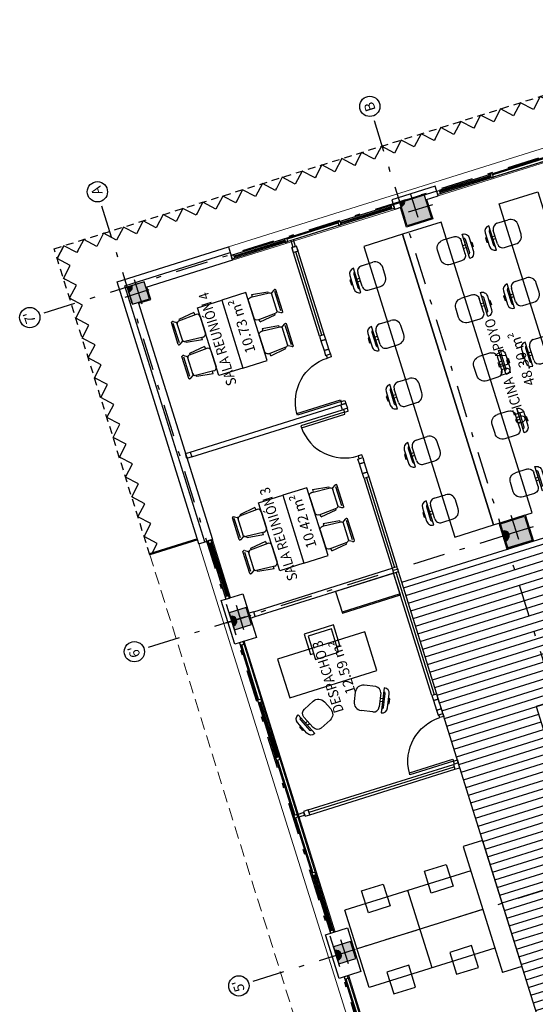
# Model space of a CAD drawing. Extents: x -458 to 373008, y 1496 to 3149748.
# Drawn here: x 372955 to 372966, y 3149708 to 3149728 of the extents above; entities that cross this region are included whole.
import ezdxf
from ezdxf.enums import TextEntityAlignment as Align

# ---------------------------------------------------------------- set-up
doc = ezdxf.new("R2010")
doc.units = 0
for name, pattern in [('HIDDEN', [0.375, 0.25, -0.125]), ('PIEL', [0.25, 0.15, -0.1]), ('TRAZO_Y_PUNTO', [1, 0.5, -0.25, 0, -0.25]), ('TRAZO_Y_PUNTO2', [12.7, 6.35, -3.175, 0, -3.175])]:
    doc.linetypes.add(name, pattern=pattern)
for name, color, linetype in [('ACABADO-REVESTIMIENTOS', 2, 'Continuous'), ('CARPINTERIA-MAMPARAS', 7, 'Continuous'), ('CARPINTERIA-VENTANAS', 7, 'Continuous'), ('CIERRE', 3, 'Continuous'), ('DECORA-MOBILIARIO', 252, 'Continuous'), ('EH_PILAR_CARA_FIJA', 1, 'Continuous'), ('EH_PILAR_CONTORNO', 3, 'Continuous'), ('EH_PILAR_EJE', 10, 'TRAZO_Y_PUNTO'), ('G_ALINEACIONES_EJES', 253, 'TRAZO_Y_PUNTO2'), ('G_ALINEACIONES_TEXTOS', 7, 'Continuous'), ('P-CERR-PIEL', 3, 'PIEL'), ('piel', 3, 'Continuous'), ('TEXTOS-SUPER UTIL', 7, 'Continuous'), ('TEXTOS-USOS', 7, 'Continuous'), ('TRAMAS', 253, 'Continuous'), ('TRAMAS-1', 253, 'Continuous')]:
    doc.layers.add(name, color=color, linetype=linetype)
doc.layers.add('PROYECCION FONDO', color=251, linetype='Continuous', lineweight=9)
doc.styles.get("Standard").update_dxf_attribs({"font": 'verdana.ttf'})
doc.styles.add('VERDANA', font='verdana.ttf')

# ---------------------------------------------------------------- blocks, each defined once
blk = doc.blocks.new('PUERTA 90')
at = {"ltscale": 0.1}
for points in [[(-0.1, 0.08), (-0.06, 0.08), (-0.06, 0.98), (-0.1, 0.98)], [(-1.02, 0), (-0.96, 0), (-0.96, 0.08), (-1.02, 0.08)], [(-0.06, 0), (0, 0), (0, 0.08), (-0.06, 0.08)]]:
    blk.add_lwpolyline(points, close=True, dxfattribs=at)
at = {"color": 250, "ltscale": 0.1}
blk.add_arc((-0.06, 0.08), 0.9, 92.5473, 180, dxfattribs=at)
blk = doc.blocks.new('1-SILLA')
for p, q in [((139, 667), (-139, 667)), ((139, 585), (-139, 585)), ((47, 691), (-47, 691)), ((-47, 691), (-47, 675)), ((-47, 675), (47, 675)), ((47, 675), (47, 691)), ((-250, 556), (250, 556)), ((-250, 556), (-250, 556)), ((-250, 389), (-250, 156)), ((-139, 500), (139, 500)), ((-28, 556), (-28, 500)), ((28, 556), (28, 500)), ((250, 556), (250, 556)), ((250, 389), (250, 156)), ((-94, 0), (94, 0))]:
    blk.add_line(p, q)
for centre, radius, start, end in [((-139, 556), 111, 90, 180), ((-139, 556), 29, 90, 180), ((139, 556), 111, 0, 90), ((139, 556), 29, 0, 90), ((-139, 389), 111, 90, 180), ((139, 389), 111, 0, 90), ((-94, 156), 156, 180, 270), ((94, 156), 156, 270, 0)]:
    blk.add_arc(centre, radius, start, end)
blk = doc.blocks.new('silla2')
for p, q in [((610.964, 386.271), (610.68, 386.271)), ((610.68, 386.271), (610.68, 385.865)), ((611.045, 386.23), (610.721, 386.23)), ((610.721, 386.23), (610.721, 385.906)), ((610.964, 386.23), (610.964, 386.271)), ((611.045, 385.906), (611.045, 386.23)), ((610.68, 385.865), (610.964, 385.865)), ((610.721, 385.906), (611.045, 385.906)), ((610.964, 385.865), (610.964, 385.906))]:
    blk.add_line(p, q)
blk = doc.blocks.new('Silla-conferencia')
at = {"ltscale": 0.1}
for p, q in [((0.171, 0), (-0.171, 0)), ((-0.282, -0.096), (-0.232, -0.093)), ((-0.282, -0.096), (-0.238, -0.421)), ((-0.234, -0.067), (-0.209, -0.437)), ((0.233, -0.067), (0.209, -0.437)), ((0.282, -0.096), (0.232, -0.093)), ((0.282, -0.096), (0.238, -0.421)), ((-0.238, -0.421), (-0.21, -0.419)), ((-0.238, -0.555), (-0.238, -0.567)), ((-0.234, -0.542), (-0.198, -0.482)), ((-0.225, -0.58), (0.225, -0.58)), ((-0.199, -0.548), (0.199, -0.548)), ((-0.188, -0.476), (0.187, -0.476)), ((0.234, -0.542), (0.198, -0.482)), ((0.238, -0.421), (0.21, -0.419)), ((0.238, -0.567), (0.238, -0.555))]:
    blk.add_line(p, q, dxfattribs=at)
at = {"ltscale": 0.1, "extrusion": (0, 0, -1)}
for centre, major_axis, start_param, end_param in [((-0.171, -0.063), (-0.0626, 0), -0.065686, 1.570805), ((0.171, -0.063), (-0.0626, 0), 1.5708, 3.207291), ((-0.213, -0.555), (-0.0177, 0.0177), 5.497954, 6.04051), ((-0.225, -0.567), (-0.0125, 0), -1.570779, 0.000018), ((-0.168, -0.434), (-0.0417, 0), 4.712386, 6.217487), ((-0.188, -0.488), (-0.00885, 0.00885), 6.04051, 7.06875), ((-0.19, -0.484), (-0.0059, 0.0059), 6.04051, 7.06875), ((0.167, -0.434), (-0.0417, 0), 3.207277, 4.712379), ((0.187, -0.488), (-0.00885, 0.00885), 0.785565, 1.813805), ((0.19, -0.484), (-0.0059, 0.0059), 0.785565, 1.813805), ((0.225, -0.567), (-0.0125, 0), 3.141611, 4.712407), ((0.213, -0.555), (-0.0177, 0.0177), 1.813805, 2.356361)]:
    blk.add_ellipse(centre, major_axis=major_axis, ratio=1, start_param=start_param, end_param=end_param, dxfattribs=at)
blk = doc.blocks.new('*U20')
h = blk.add_hatch(color=256)
edge = h.paths.add_edge_path()
edge.add_arc((-0.2, 0), 0.1, 90.0004, 270.0004)
edge.add_line((-0.2, -0.1), (-0.2, 0.1))
blk.add_lwpolyline([(-0.2, 0.1, 1), (-0.2, -0.1)], format="xyb", close=True)
blk = doc.blocks.new('*U21')
h = blk.add_hatch(color=256)
edge = h.paths.add_edge_path()
edge.add_line((-0.2, 0), (-0.2, 0.1))
edge.add_arc((-0.2, 0), 0.1, 90.0004, 180.0004)
edge.add_line((-0.3, 0), (-0.2, 0))
blk.add_lwpolyline([(-0.2, 0), (-0.2, 0.1, 0.414214), (-0.3, 0)], format="xyb", close=True)
blk = doc.blocks.new('*U19')
at = {"layer": 'TRAMAS-1'}
blk.add_hatch(color=256, dxfattribs=at).paths.add_polyline_path([(-0.25, -0.25), (-0.25, 0.25), (0.25, 0.25), (0.25, -0.25)])
blk.add_lwpolyline([(-0.25, -0.25), (-0.25, 0.25), (0.25, 0.25), (0.25, -0.25)], close=True)
at = {"layer": 'EH_PILAR_EJE'}
for p, q in [((0, 0.35), (0, -0.35)), ((-0.35, 0), (0.35, 0))]:
    blk.add_line(p, q, dxfattribs=at)
blk = doc.blocks.new('armofic01')
blk.add_line((0, -0.429), (1.2, -0.429))
blk.add_lwpolyline([(0, 0), (1.2, 0), (1.2, -0.45), (0, -0.45)], close=True)
blk = doc.blocks.new('60102ARMARIOFICINA01')
blk.add_blockref('armofic01', (0, 0))
blk = doc.blocks.new('*U62')
at = {"layer": 'TRAMAS-1'}
blk.add_hatch(color=256, dxfattribs=at).paths.add_polyline_path([(-0.175, -0.175), (-0.175, 0.175), (0.175, 0.175), (0.175, -0.175)])
blk.add_lwpolyline([(-0.175, -0.175), (-0.175, 0.175), (0.175, 0.175), (0.175, -0.175)], close=True)
at = {"layer": 'EH_PILAR_EJE'}
for p, q in [((0, 0.275), (0, -0.275)), ((-0.275, 0), (0.275, 0))]:
    blk.add_line(p, q, dxfattribs=at)

msp = doc.modelspace()

# ---------------------------------------------------------------- hatches: boundary and pattern name
at = {"layer": 'TRAMAS'}
h = msp.add_hatch(dxfattribs=at)
h.set_pattern_fill('ANSI31', color=256, scale=0.05, angle=66.5728, style=0)
h.set_pattern_definition([(197.385104677, (-34760.41388, 4308.46524), (0.047433342074, -0.1514979886326), [])])
h.paths.add_polyline_path([(372978.673, 3149688.861), (372979.426, 3149686.456), (372973, 3149684.444), (372972.81, 3149685.05), (372972.582, 3149685.78), (372972.247, 3149686.849), (372972.386, 3149686.893), (372972.296, 3149687.179), (372972.172, 3149687.14), (372964.134, 3149712.811), (372962.99, 3149716.466), (372964.168, 3149716.835), (372966.907, 3149717.693), (372969.594, 3149718.534), (372969.76, 3149718.003), (372970.161, 3149716.721), (372970.529, 3149715.547), (372969.457, 3149715.211), (372968.427, 3149714.889), (372966.843, 3149714.393), (372965.643, 3149714.017), (372972.086, 3149693.437), (372973.919, 3149687.582), (372973.979, 3149687.391)])

# ---------------------------------------------------------------- linework, layer by layer
at = {"layer": 'ACABADO-REVESTIMIENTOS'}
for points in [[(372963.478, 3149724.011), (372963.599, 3149723.625), (372963.083, 3149723.464), (372963.083, 3149723.464), (372962.963, 3149723.849)], [(372957.795, 3149721.965), (372958.038, 3149722.041), (372957.962, 3149722.284)], [(372965.586, 3149717.279), (372965.07, 3149717.118), (372964.909, 3149717.633), (372965.424, 3149717.794), (372965.586, 3149717.279)]]:
    msp.add_lwpolyline(points, dxfattribs=at)
at = {"layer": 'CARPINTERIA-MAMPARAS'}
for p, q in [((372961.366, 3149721.318), (372960.82, 3149723.061)), ((372961.414, 3149721.333), (372960.898, 3149722.98)), ((372961.462, 3149721.348), (372960.916, 3149723.09)), ((372958.819, 3149719.032), (372961.79, 3149719.963)), ((372958.849, 3149718.937), (372961.82, 3149719.867)), ((372962.245, 3149718.512), (372962.799, 3149716.742)), ((372962.292, 3149718.527), (372962.847, 3149716.757)), ((372962.34, 3149718.542), (372962.894, 3149716.772)), ((372960.069, 3149715.887), (372962.799, 3149716.742)), ((372960.099, 3149715.792), (372962.829, 3149716.646)), ((372963.585, 3149714.232), (372962.829, 3149716.646)), ((372963.632, 3149714.247), (372962.876, 3149716.661)), ((372963.68, 3149714.262), (372962.924, 3149716.676)), ((372961.146, 3149711.98), (372964.009, 3149712.877)), ((372961.161, 3149711.933), (372964.024, 3149712.829)), ((372961.176, 3149711.885), (372964.039, 3149712.781))]:
    msp.add_line(p, q, dxfattribs=at)
for points in [[(372960.946, 3149722.995), (372960.916, 3149723.09), (372960.82, 3149723.061), (372960.85, 3149722.965)], [(372961.491, 3149721.252), (372961.462, 3149721.348), (372961.366, 3149721.318), (372961.396, 3149721.222)], [(372961.551, 3149721.061), (372961.491, 3149721.252), (372961.396, 3149721.222), (372961.456, 3149721.031)], [(372961.456, 3149721.031), (372961.486, 3149720.936), (372961.581, 3149720.966), (372961.551, 3149721.061)], [(372961.82, 3149719.867), (372961.79, 3149719.963), (372961.886, 3149719.992), (372961.916, 3149719.897)], [(372958.723, 3149719.002), (372958.819, 3149719.032), (372958.849, 3149718.937), (372958.753, 3149718.907)], [(372962.155, 3149718.798), (372962.125, 3149718.894), (372962.22, 3149718.924), (372962.25, 3149718.828)], [(372962.25, 3149718.828), (372962.31, 3149718.637), (372962.215, 3149718.607), (372962.155, 3149718.798)], [(372962.31, 3149718.637), (372962.34, 3149718.542), (372962.245, 3149718.512), (372962.215, 3149718.607)], [(372962.799, 3149716.742), (372962.829, 3149716.646), (372962.924, 3149716.676), (372962.894, 3149716.772)], [(372960.004, 3149715.762), (372960.099, 3149715.792), (372960.069, 3149715.887), (372959.974, 3149715.857)], [(372963.71, 3149714.166), (372963.68, 3149714.262), (372963.585, 3149714.232), (372963.615, 3149714.136)], [(372963.77, 3149713.975), (372963.71, 3149714.166), (372963.615, 3149714.136), (372963.674, 3149713.946)], [(372963.674, 3149713.946), (372963.704, 3149713.85), (372963.8, 3149713.88), (372963.77, 3149713.975)], [(372964.009, 3149712.877), (372964.039, 3149712.781), (372964.134, 3149712.811), (372964.104, 3149712.907)], [(372961.081, 3149711.855), (372961.176, 3149711.885), (372961.146, 3149711.98), (372961.051, 3149711.951)]]:
    msp.add_lwpolyline(points, close=True, dxfattribs=at)
at = {"layer": 'CARPINTERIA-VENTANAS'}
for p, q in [((372966.878, 3149725.174), (372964.779, 3149724.517)), ((372966.78, 3149725.07), (372964.704, 3149724.42)), ((372966.851, 3149725.092), (372964.8, 3149724.45)), ((372965.784, 3149724.821), (372964.782, 3149724.507)), ((372965.787, 3149724.811), (372964.785, 3149724.498)), ((372964.8, 3149724.45), (372964.779, 3149724.517)), ((372964.779, 3149724.517), (372964.779, 3149724.517)), ((372964.8, 3149724.45), (372963.702, 3149724.106)), ((372964.738, 3149724.478), (372963.736, 3149724.164)), ((372964.741, 3149724.468), (372963.739, 3149724.155)), ((372964.744, 3149724.459), (372963.742, 3149724.145)), ((372962.807, 3149723.954), (372962.807, 3149723.954)), ((372962.822, 3149723.904), (372960.723, 3149723.247)), ((372962.796, 3149723.822), (372960.744, 3149723.18)), ((372962.782, 3149723.865), (372961.78, 3149723.552)), ((372962.785, 3149723.856), (372961.783, 3149723.542)), ((372962.788, 3149723.846), (372961.786, 3149723.533)), ((372961.728, 3149723.551), (372960.726, 3149723.237)), ((372961.772, 3149723.577), (372961.793, 3149723.51)), ((372961.731, 3149723.541), (372960.729, 3149723.228)), ((372960.723, 3149723.247), (372959.625, 3149722.903)), ((372960.744, 3149723.18), (372959.646, 3149722.836)), ((372960.683, 3149723.208), (372959.681, 3149722.894)), ((372960.686, 3149723.198), (372959.684, 3149722.885)), ((372960.689, 3149723.189), (372959.686, 3149722.875)), ((372959.164, 3149717.28), (372959.522, 3149716.135)), ((372959.202, 3149717.24), (372959.531, 3149716.19)), ((372959.212, 3149717.243), (372959.541, 3149716.193)), ((372959.221, 3149717.246), (372959.55, 3149716.196)), ((372959.23, 3149717.301), (372959.589, 3149716.156)), ((372959.507, 3149716.183), (372959.574, 3149716.204)), ((372959.791, 3149715.276), (372961.213, 3149710.733)), ((372959.816, 3149715.231), (372960.156, 3149714.143)), ((372959.825, 3149715.234), (372960.166, 3149714.146)), ((372959.858, 3149715.297), (372961.322, 3149710.621)), ((372960.185, 3149714.1), (372960.526, 3149713.012)), ((372960.195, 3149714.103), (372960.536, 3149713.015)), ((372960.205, 3149714.106), (372960.545, 3149713.018)), ((372960.527, 3149712.96), (372960.867, 3149711.872)), ((372960.536, 3149712.963), (372960.877, 3149711.875)), ((372960.882, 3149711.824), (372961.223, 3149710.736)), ((372960.892, 3149711.827), (372961.232, 3149710.739)), ((372961.213, 3149710.733), (372961.584, 3149709.55)), ((372961.252, 3149710.693), (372961.593, 3149709.605)), ((372961.262, 3149710.696), (372961.602, 3149709.608)), ((372961.271, 3149710.699), (372961.612, 3149709.611)), ((372961.569, 3149709.598), (372961.636, 3149709.619)), ((372961.853, 3149708.691), (372963.275, 3149704.149)), ((372961.877, 3149708.647), (372962.218, 3149707.559)), ((372961.887, 3149708.65), (372962.227, 3149707.562)), ((372961.92, 3149708.712), (372963.384, 3149704.036))]:
    msp.add_line(p, q, dxfattribs=at)
at = {"layer": 'CARPINTERIA-VENTANAS', "ltscale": 0.5}
for p, q in [((372964.8, 3149724.45), (372963.702, 3149724.106)), ((372960.744, 3149723.18), (372959.646, 3149722.836)), ((372959.23, 3149717.301), (372959.589, 3149716.156)), ((372961.28, 3149710.754), (372961.651, 3149709.571))]:
    msp.add_line(p, q, dxfattribs=at)
at = {"layer": 'CARPINTERIA-VENTANAS'}
for points in [[(372964.8, 3149724.45), (372964.779, 3149724.517), (372964.731, 3149724.502), (372964.752, 3149724.435)], [(372964.8, 3149724.45), (372964.779, 3149724.517), (372964.731, 3149724.502), (372964.752, 3149724.435)], [(372963.702, 3149724.106), (372963.681, 3149724.173), (372963.729, 3149724.188), (372963.75, 3149724.121)], [(372963.702, 3149724.106), (372963.681, 3149724.173), (372963.729, 3149724.188), (372963.75, 3149724.121)], [(372962.843, 3149723.837), (372962.822, 3149723.904), (372962.775, 3149723.889), (372962.796, 3149723.822)], [(372962.843, 3149723.837), (372962.822, 3149723.904), (372962.775, 3149723.889), (372962.796, 3149723.822)], [(372961.793, 3149723.509), (372961.773, 3149723.575), (372961.725, 3149723.561), (372961.746, 3149723.494)], [(372960.744, 3149723.18), (372960.723, 3149723.247), (372960.675, 3149723.232), (372960.696, 3149723.165)], [(372960.744, 3149723.18), (372960.723, 3149723.247), (372960.675, 3149723.232), (372960.696, 3149723.165)], [(372960.892, 3149723.083), (372960.851, 3149723.215), (372960.803, 3149723.2), (372960.844, 3149723.068)], [(372959.646, 3149722.836), (372959.625, 3149722.903), (372959.673, 3149722.918), (372959.694, 3149722.851)], [(372959.646, 3149722.836), (372959.625, 3149722.903), (372959.673, 3149722.918), (372959.694, 3149722.851)], [(372959.23, 3149717.301), (372959.164, 3149717.28), (372959.179, 3149717.232), (372959.245, 3149717.253)], [(372959.23, 3149717.301), (372959.164, 3149717.28), (372959.179, 3149717.232), (372959.245, 3149717.253)], [(372959.574, 3149716.204), (372959.507, 3149716.183), (372959.522, 3149716.135), (372959.589, 3149716.156)], [(372959.858, 3149715.297), (372959.791, 3149715.276), (372959.806, 3149715.228), (372959.873, 3149715.249)], [(372960.213, 3149714.161), (372960.147, 3149714.14), (372960.162, 3149714.093), (372960.228, 3149714.114)], [(372960.213, 3149714.161), (372960.147, 3149714.14), (372960.162, 3149714.093), (372960.228, 3149714.114)], [(372960.569, 3149713.026), (372960.502, 3149713.005), (372960.517, 3149712.957), (372960.584, 3149712.978)], [(372960.569, 3149713.026), (372960.502, 3149713.005), (372960.517, 3149712.957), (372960.584, 3149712.978)], [(372961.058, 3149711.927), (372960.926, 3149711.885), (372960.941, 3149711.838), (372961.073, 3149711.879)], [(372960.925, 3149711.89), (372960.858, 3149711.869), (372960.873, 3149711.821), (372960.94, 3149711.842)], [(372961.28, 3149710.754), (372961.213, 3149710.733), (372961.228, 3149710.686), (372961.295, 3149710.707)], [(372961.28, 3149710.754), (372961.213, 3149710.733), (372961.228, 3149710.686), (372961.295, 3149710.707)], [(372961.636, 3149709.619), (372961.569, 3149709.598), (372961.584, 3149709.55), (372961.651, 3149709.571)], [(372961.92, 3149708.712), (372961.853, 3149708.691), (372961.868, 3149708.644), (372961.934, 3149708.664)]]:
    msp.add_lwpolyline(points, close=True, dxfattribs=at)
msp.add_lwpolyline([(372964.731, 3149724.502), (372963.729, 3149724.188)], dxfattribs=at)
at = {"layer": 'CIERRE'}
for p, q in [((372963.651, 3149724.27), (372962.792, 3149724.001)), ((372963.681, 3149724.175), (372962.822, 3149723.906)), ((372963.709, 3149724.083), (372963.651, 3149724.27)), ((372962.792, 3149724.001), (372962.85, 3149723.814)), ((372963.459, 3149724.005), (372963.709, 3149724.083)), ((372962.982, 3149723.855), (372962.85, 3149723.814)), ((372957.374, 3149722.389), (372959.571, 3149723.077)), ((372957.524, 3149722.31), (372959.607, 3149722.962)), ((372959.571, 3149723.077), (372959.654, 3149722.813)), ((372959.654, 3149722.813), (372957.943, 3149722.278)), ((372958.99, 3149717.226), (372957.374, 3149722.389)), ((372959.105, 3149717.262), (372957.524, 3149722.31)), ((372957.789, 3149721.984), (372959.254, 3149717.308)), ((372958.99, 3149717.226), (372959.254, 3149717.308)), ((372959.694, 3149715.246), (372959.425, 3149716.105)), ((372961.756, 3149708.661), (372961.487, 3149709.52))]:
    msp.add_line(p, q, dxfattribs=at)
for points in [[(372959.425, 3149716.105), (372959.855, 3149716.239), (372960.123, 3149715.38)], [(372960.123, 3149715.38), (372960.123, 3149715.38), (372959.694, 3149715.246)], [(372961.487, 3149709.52), (372961.916, 3149709.654), (372962.185, 3149708.795), (372961.756, 3149708.661)]]:
    msp.add_lwpolyline(points, dxfattribs=at)
at = {"layer": 'DECORA-MOBILIARIO'}
for p, q in [((372964.582, 3149711.38), (372964.201, 3149711.26)), ((372964.582, 3149711.38), (372965.359, 3149708.898)), ((372964.201, 3149711.26), (372964.978, 3149708.779)), ((372964.35, 3149710.783), (372961.869, 3149710.006)), ((372963.588, 3149708.868), (372963.109, 3149710.395)), ((372962.347, 3149708.479), (372961.869, 3149710.006)), ((372964.589, 3149710.02), (372962.108, 3149709.243)), ((372964.828, 3149709.256), (372962.347, 3149708.479)), ((372965.359, 3149708.898), (372964.978, 3149708.779))]:
    msp.add_line(p, q, dxfattribs=at)
at = {"layer": 'DECORA-MOBILIARIO', "linetype": 'Continuous'}
for points in [[(372967.468, 3149718.434), (372966.705, 3149718.195), (372964.912, 3149723.921), (372965.675, 3149724.16)], [(372964.796, 3149717.598), (372965.559, 3149717.837), (372963.767, 3149723.562), (372963.003, 3149723.323)], [(372964.033, 3149717.358), (372964.796, 3149717.598), (372963.003, 3149723.323), (372962.24, 3149723.084)]]:
    msp.add_lwpolyline(points, close=True, dxfattribs=at)
at = {"layer": 'DECORA-MOBILIARIO', "ltscale": 0.1}
for points in [[(372959.379, 3149720.539), (372958.961, 3149721.875), (372959.438, 3149722.024), (372959.857, 3149720.688)], [(372960.334, 3149720.838), (372959.915, 3149722.174), (372959.438, 3149722.024), (372959.857, 3149720.688)], [(372961.537, 3149716.994), (372961.119, 3149718.33), (372960.642, 3149718.181), (372961.06, 3149716.845)], [(372960.583, 3149716.695), (372960.165, 3149718.031), (372960.642, 3149718.181), (372961.06, 3149716.845)]]:
    msp.add_lwpolyline(points, close=True, dxfattribs=at)
at = {"layer": 'DECORA-MOBILIARIO'}
for points in [[(372962.497, 3149714.728), (372962.258, 3149715.491), (372960.54, 3149714.953), (372960.78, 3149714.19)], [(372963.571, 3149710.343), (372963.436, 3149710.773), (372963.866, 3149710.907), (372964, 3149710.478)], [(372962.33, 3149709.955), (372962.196, 3149710.384), (372962.625, 3149710.519), (372962.76, 3149710.089)], [(372963.937, 3149709.173), (372964.072, 3149708.744), (372964.501, 3149708.878), (372964.367, 3149709.307)], [(372962.697, 3149708.785), (372962.831, 3149708.355), (372963.261, 3149708.49), (372963.126, 3149708.919)]]:
    msp.add_lwpolyline(points, close=True, dxfattribs=at)
at = {"layer": 'G_ALINEACIONES_EJES', "ltscale": 0.1}
for p, q in [((372972.223, 3149726.87), (372955.844, 3149721.742)), ((372976.147, 3149681.808), (372962.419, 3149725.653)), ((372970.774, 3149680.125), (372957.046, 3149723.971)), ((372974.285, 3149720.285), (372957.906, 3149715.157)), ((372976.346, 3149713.701), (372959.967, 3149708.572))]:
    msp.add_line(p, q, dxfattribs=at)
at = {"layer": 'G_ALINEACIONES_TEXTOS'}
for centre in [(372962.359, 3149725.844), (372956.986, 3149724.161), (372955.653, 3149721.682), (372957.715, 3149715.098), (372959.777, 3149708.513)]:
    msp.add_circle(centre, 0.2, dxfattribs=at)
at = {"layer": 'P-CERR-PIEL'}
for p, q in [((372956.133, 3149723.038), (372970.553, 3149727.552)), ((372958.021, 3149717.006), (372956.133, 3149723.038))]:
    msp.add_line(p, q, dxfattribs=at)
at = {"layer": 'piel'}
for p, q in [((372958.96, 3149717.321), (372958.016, 3149717.025)), ((372958.966, 3149717.302), (372958.021, 3149717.006))]:
    msp.add_line(p, q, dxfattribs=at)
for points in [[(372965.995, 3149725.94), (372965.976, 3149725.905), (372965.719, 3149726.039), (372965.585, 3149725.782), (372965.328, 3149725.916), (372965.193, 3149725.659)], [(372965.212, 3149725.695), (372965.193, 3149725.659), (372964.936, 3149725.794), (372964.802, 3149725.537), (372964.545, 3149725.671), (372964.41, 3149725.414)], [(372964.429, 3149725.45), (372964.41, 3149725.414), (372964.154, 3149725.549), (372964.019, 3149725.292), (372963.762, 3149725.426), (372963.628, 3149725.169)], [(372963.646, 3149725.205), (372963.628, 3149725.169), (372963.371, 3149725.304), (372963.236, 3149725.047), (372962.979, 3149725.181), (372962.845, 3149724.924)], [(372962.863, 3149724.96), (372962.845, 3149724.924), (372962.588, 3149725.059), (372962.454, 3149724.802), (372962.197, 3149724.936), (372962.062, 3149724.679)], [(372962.081, 3149724.715), (372962.062, 3149724.679), (372961.805, 3149724.814), (372961.671, 3149724.557), (372961.414, 3149724.691), (372961.279, 3149724.434)], [(372961.298, 3149724.469), (372961.279, 3149724.434), (372961.022, 3149724.568), (372960.888, 3149724.311), (372960.631, 3149724.446), (372960.497, 3149724.189)], [(372960.515, 3149724.224), (372960.497, 3149724.189), (372960.24, 3149724.323), (372960.105, 3149724.066), (372959.848, 3149724.201), (372959.714, 3149723.944)], [(372959.732, 3149723.979), (372959.714, 3149723.944), (372959.457, 3149724.078), (372959.322, 3149723.821), (372959.065, 3149723.956), (372958.931, 3149723.699)], [(372958.95, 3149723.734), (372958.931, 3149723.699), (372958.674, 3149723.833), (372958.54, 3149723.576), (372958.283, 3149723.711), (372958.148, 3149723.454)], [(372958.167, 3149723.489), (372958.148, 3149723.454), (372957.891, 3149723.588), (372957.757, 3149723.331), (372957.5, 3149723.466), (372957.366, 3149723.209)], [(372957.384, 3149723.244), (372957.366, 3149723.209), (372957.109, 3149723.343), (372956.974, 3149723.086), (372956.717, 3149723.22), (372956.583, 3149722.964)], [(372956.351, 3149722.435), (372956.316, 3149722.454), (372956.45, 3149722.711), (372956.193, 3149722.845), (372956.326, 3149723.098)], [(372956.601, 3149722.999), (372956.583, 3149722.964), (372956.326, 3149723.098), (372956.193, 3149722.845), (372956.193, 3149722.845)], [(372956.474, 3149722.044), (372956.439, 3149722.062), (372956.573, 3149722.319), (372956.316, 3149722.454), (372956.402, 3149722.617)], [(372956.719, 3149721.261), (372956.684, 3149721.279), (372956.818, 3149721.536), (372956.561, 3149721.671), (372956.695, 3149721.928), (372956.439, 3149722.062)], [(372956.964, 3149720.478), (372956.929, 3149720.497), (372957.063, 3149720.754), (372956.806, 3149720.888), (372956.941, 3149721.145), (372956.684, 3149721.279)], [(372957.209, 3149719.695), (372957.174, 3149719.714), (372957.308, 3149719.971), (372957.051, 3149720.105), (372957.186, 3149720.362), (372956.929, 3149720.497)], [(372957.454, 3149718.913), (372957.419, 3149718.931), (372957.553, 3149719.188), (372957.296, 3149719.322), (372957.431, 3149719.579), (372957.174, 3149719.714)], [(372957.699, 3149718.13), (372957.664, 3149718.148), (372957.798, 3149718.405), (372957.541, 3149718.54), (372957.676, 3149718.797), (372957.419, 3149718.931)], [(372957.822, 3149717.738), (372957.786, 3149717.757), (372957.921, 3149718.014), (372957.664, 3149718.148), (372957.75, 3149718.312)], [(372958.067, 3149717.041), (372958.166, 3149717.231), (372957.909, 3149717.366), (372958.043, 3149717.623), (372957.786, 3149717.757)]]:
    msp.add_lwpolyline(points, dxfattribs=at)
at = {"layer": 'PROYECCION FONDO'}
for p, q in [((372968.828, 3149725.975), (372959.571, 3149723.077)), ((372966.906, 3149725.084), (372963.709, 3149724.083)), ((372962.85, 3149723.814), (372959.654, 3149722.813)), ((372958.99, 3149717.226), (372967.874, 3149688.886)), ((372959.254, 3149717.308), (372959.612, 3149716.163)), ((372959.881, 3149715.304), (372961.674, 3149709.578)), ((372963.735, 3149702.994), (372961.943, 3149708.719))]:
    msp.add_line(p, q, dxfattribs=at)
at = {"layer": 'PROYECCION FONDO', "linetype": 'HIDDEN'}
msp.add_line((372958.016, 3149717.025), (372969.19, 3149681.334), dxfattribs=at)
at = {"layer": 'TRAMAS'}
msp.add_lwpolyline([(372972.172, 3149687.14), (372964.134, 3149712.811), (372962.99, 3149716.466), (372964.168, 3149716.835), (372966.907, 3149717.693), (372966.907, 3149717.693), (372966.907, 3149717.693), (372969.594, 3149718.534), (372969.76, 3149718.003), (372970.161, 3149716.721), (372970.161, 3149716.721), (372970.529, 3149715.547), (372969.457, 3149715.211), (372969.457, 3149715.211), (372969.457, 3149715.211), (372968.427, 3149714.889), (372966.843, 3149714.393), (372965.643, 3149714.017), (372972.086, 3149693.437)], dxfattribs=at)

# ---------------------------------------------------------------- block references
at = {"layer": 'CARPINTERIA-MAMPARAS', "xscale": -1}
for p, rotation in [((372961.886, 3149719.992), 107.3851053318701), ((372964.104, 3149712.907), 107.3851048576481)]:
    msp.add_blockref('PUERTA 90', p, dxfattribs=dict(at, rotation=rotation))
at = {"layer": 'CARPINTERIA-MAMPARAS', "rotation": 107.3851044784945}
msp.add_blockref('PUERTA 90', (372961.916, 3149719.897), dxfattribs=at)
at = {"layer": 'DECORA-MOBILIARIO', "linetype": 'Continuous'}
for name, p, xscale, yscale, zscale, rotation in [('1-SILLA', (372965.313, 3149723.418), 0.001000000495300793, 0.001000000322876282, 0.0009999999999999992, 107.3851303818443), ('1-SILLA', (372963.724, 3149722.92), -0.001000000495300793, 0.001000000322876282, 0.0009999999999999992, 287.3850789511915), ('1-SILLA', (372962.641, 3149722.581), 0.001000000495300792, 0.001000000322876282, 0.0009999999999999992, 107.3851297151083), ('1-SILLA', (372965.671, 3149722.273), 0.001000000495300793, 0.001000000322876282, 0.0009999999999999992, 107.3851303818443), ('1-SILLA', (372964.083, 3149721.775), -0.001000000495300793, 0.001000000322876282, 0.0009999999999999992, 287.3850789511915), ('1-SILLA', (372962.999, 3149721.436), 0.001000000495300792, 0.001000000322876282, 0.0009999999999999992, 107.3851297151083), ('1-SILLA', (372966.03, 3149721.127), 0.001000000495300793, 0.001000000322876282, 0.0009999999999999992, 107.3851303818443), ('1-SILLA', (372964.441, 3149720.63), -0.001000000495300793, 0.001000000322876282, 0.0009999999999999992, 287.3850789511915), ('1-SILLA', (372963.358, 3149720.291), 0.001000000495300792, 0.001000000322876282, 0.0009999999999999992, 107.3851297151083), ('1-SILLA', (372964.8, 3149719.485), -0.001000000495300793, 0.001000000322876282, 0.0009999999999999992, 287.3850789511915), ('1-SILLA', (372963.716, 3149719.146), 0.001000000495300792, 0.001000000322876282, 0.0009999999999999992, 107.3851297151083), ('1-SILLA', (372965.159, 3149718.34), -0.001000000495300793, 0.001000000322876282, 0.0009999999999999992, 287.3850789511915), ('1-SILLA', (372964.075, 3149718), 0.001000000495300792, 0.001000000322876282, 0.0009999999999999992, 107.3851297151083), ('silla2', (372145.388, 3150407.868), 1.481153287278265, 1.481153289163527, 1.481153287882531, 287.3851048374971), ('1-SILLA', (372962.062, 3149714.208), 0.001000000618737251, 0.001000000322876282, 0.0009999999999999994, 263.0749620175578), ('1-SILLA', (372961.525, 3149714.04), -0.001000000594855218, 0.001000000322876282, 0.0009999999999999994, 131.6952449807691)]:
    msp.add_blockref(name, p, dxfattribs=dict(at, xscale=xscale, yscale=yscale, zscale=zscale, rotation=rotation))
at = {"layer": 'DECORA-MOBILIARIO', "rotation": 107.3851048033743}
for p in [(372960.02, 3149721.84), (372960.229, 3149721.172), (372961.223, 3149717.996), (372961.433, 3149717.328)]:
    msp.add_blockref('Silla-conferencia', p, dxfattribs=at)
at = {"layer": 'DECORA-MOBILIARIO', "xscale": -1}
for name, p, rotation in [('Silla-conferencia', (372959.066, 3149721.541), 287.3851049701441), ('Silla-conferencia', (372959.275, 3149720.873), 287.3851049701441), ('Silla-conferencia', (372960.269, 3149717.697), 287.3851049701441), ('Silla-conferencia', (372960.478, 3149717.029), 287.3851049701441), ('60102ARMARIOFICINA01', (372962.829, 3149716.646), 17.38510405779109)]:
    msp.add_blockref(name, p, dxfattribs=dict(at, rotation=rotation))
at = {"layer": 'EH_PILAR_CARA_FIJA'}
for p, rotation in [((372962.756, 3149723.906), 197.3847417113721), ((372957.383, 3149722.224), 197.3847417113722)]:
    msp.add_blockref('*U21', p, dxfattribs=dict(at, rotation=rotation))
at = {"layer": 'EH_PILAR_CARA_FIJA', "extrusion": (0, 0, -1), "xscale": -1, "rotation": 162.6152580070549}
for p, zscale in [((-372964.818, 3149717.321), -0.9999999999999996), ((-372959.445, 3149715.639), -0.9999999999999998), ((-372961.507, 3149709.054), -0.9999999999999998)]:
    msp.add_blockref('*U20', p, dxfattribs=dict(at, zscale=zscale))
at = {"layer": 'EH_PILAR_CONTORNO', "rotation": 287.3851047015967}
for p in [(372963.26, 3149723.802), (372965.247, 3149717.456)]:
    msp.add_blockref('*U19', p, dxfattribs=at)
at = {"layer": 'EH_PILAR_CONTORNO', "xscale": -1, "rotation": 107.3851046750835}
for p in [(372957.793, 3149722.169), (372959.803, 3149715.751), (372961.865, 3149709.166)]:
    msp.add_blockref('*U62', p, dxfattribs=at)

# ---------------------------------------------------------------- texts
at = {"layer": 'G_ALINEACIONES_TEXTOS', "style": 'VERDANA'}
for s, rotation, p in [('B', 107.3903, (372962.356, 3149725.834)), ('A', 107.3903, (372956.973, 3149724.182)), ("7'", 107.3849, (372955.646, 3149721.68)), ("6'", 107.3849, (372957.708, 3149715.095)), ("5'", 107.3849, (372959.766, 3149708.509))]:
    msp.add_text(s, height=0.2, rotation=rotation, dxfattribs=at).set_placement(p, align=Align.MIDDLE_CENTER)
at = {"layer": 'TEXTOS-SUPER UTIL', "char_height": 0.2, "attachment_point": 8, "rotation": 107.3851}
for s, insert in [('{\\fArial|b0|i0|c238|p34;10.73\\fArial|b0|i0|c0|p34; \\fArial|b0|i0|c238|p34;m²}', (372959.943, 3149721.547)), ('{\\fArial|b0|i0|c238|p34;48.30 m²}', (372965.455, 3149720.901)), ('{\\fArial|b0|i0|c238|p34;10.42 m²}', (372961.147, 3149717.703)), ('{\\fArial|b0|i0|c238|p34;12.59 m²}', (372961.92, 3149714.827))]:
    msp.add_mtext(s, dxfattribs=dict(at, insert=insert))
at = {"layer": 'TEXTOS-USOS', "char_height": 0.2, "attachment_point": 2, "rotation": 107.3851}
for s, insert in [('{\\fArial|b0|i0|c0|p34;\\W0.9;SALA REUNIÓN 4}', (372959.26, 3149721.228)), ('{\\fArial|b0|i0|c0|p34;\\W0.9;OFICINA DE APOYO}', (372964.938, 3149720.592)), ('{\\fArial|b0|i0|c0|p34;\\W0.9;SALA REUNIÓN 3}', (372960.464, 3149717.385)), ('{\\fArial|b0|i0|c0|p34;\\W0.9;DESPACHO 3}', (372961.438, 3149714.572))]:
    msp.add_mtext(s, dxfattribs=dict(at, insert=insert))

doc.saveas('drawing.dxf')
